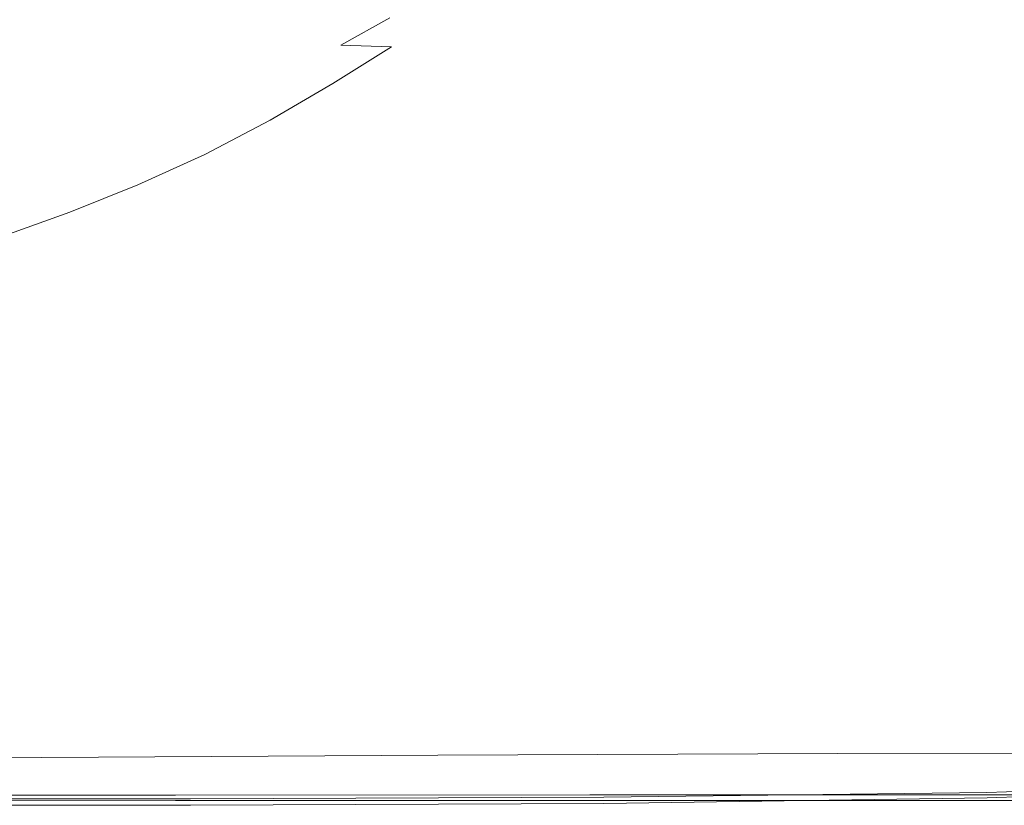
# Model space of a CAD drawing. Extents: x 147 to 2042, y 4373 to 5173.
# Drawn here: x 1717 to 1893, y 4373 to 4514 of the extents above; entities that cross this region are included whole.
import ezdxf

# ---------------------------------------------------------------- set-up
doc = ezdxf.new("R2010")
doc.units = 0
doc.header["$LTSCALE"] = 500
doc.header["$MEASUREMENT"] = 0
doc.layers.add('BONA_CERAMIKA', color=7, linetype='Continuous')

msp = doc.modelspace()

# ---------------------------------------------------------------- linework, layer by layer
at = {"layer": 'BONA_CERAMIKA', "lineweight": 0}
for points, invisible_edges in [([(1858.73, 4521.46, 425.04), (1878.12, 4510.44, 425.04), (1886.65, 4519.72, 425.04), (1868.13, 4531.28, 425.04)], 15), ([(1844.49, 4528.47, 425.24), (1834.12, 4519.07, 425.16), (1848.95, 4512.32, 425.04), (1858.73, 4521.46, 425.04)], 15), ([(1910.35, 4502.64, 425.04), (1917.03, 4512.35, 425.04), (1894.8, 4529.99, 425.04), (1886.65, 4519.72, 425.04)], 15), ([(1722.73, 4516.88, 302.88), (1748.05, 4513.19, 365.07), (1763.67, 4520.48, 378.39), (1733.84, 4524.57, 305.27)], 15), ([(1834.12, 4519.07, 425.16), (1823.68, 4523.13, 425.53), (1812.29, 4514.32, 425.15), (1823.38, 4510.27, 425.07)], 15), ([(1858.73, 4521.46, 425.04), (1848.95, 4512.32, 425.04), (1869.25, 4501.96, 425.04), (1878.12, 4510.44, 425.04)], 15), ([(1682.47, 4513.95, 226.95), (1710.79, 4509.89, 299.48), (1722.73, 4516.88, 302.88), (1693.31, 4521.02, 227.8)], 15), ([(1763.97, 4510.53, 399.97), (1774.6, 4515.53, 406.48), (1763.67, 4520.48, 378.39), (1748.05, 4513.19, 365.07)], 15), ([(1903.37, 4494.35, 425.04), (1910.35, 4502.64, 425.04), (1886.65, 4519.72, 425.04), (1878.12, 4510.44, 425.04)], 15), ([(1834.12, 4519.07, 425.16), (1823.38, 4510.27, 425.07), (1838.81, 4503.79, 425.04), (1848.95, 4512.32, 425.04)], 15), ([(1710.79, 4509.89, 299.48), (1735.52, 4506.46, 359.89), (1748.05, 4513.19, 365.07), (1722.73, 4516.88, 302.88)], 15), ([(1783.53, 4508.68, 422.89), (1792.07, 4508.19, 424.2), (1803.6, 4516.78, 425.38), (1792.03, 4514.2, 424.12)], 15), ([(1801, 4506.09, 424.8), (1812.29, 4514.32, 425.15), (1803.6, 4516.78, 425.38), (1792.07, 4508.19, 424.2)], 15), ([(1774.47, 4508.99, 416.33), (1783.24, 4513.85, 418.95), (1774.6, 4515.53, 406.48), (1763.97, 4510.53, 399.97)], 15), ([(1774.47, 4508.99, 416.33), (1783.53, 4508.68, 422.89), (1792.03, 4514.2, 424.12), (1783.24, 4513.85, 418.95)], 7), ([(1812.4, 4502.07, 424.98), (1823.38, 4510.27, 425.07), (1812.29, 4514.32, 425.15), (1801, 4506.09, 424.8)], 15), ([(1752.45, 4504.29, 396.24), (1763.97, 4510.53, 399.97), (1748.05, 4513.19, 365.07), (1735.52, 4506.46, 359.89)], 15), ([(1848.95, 4512.32, 425.04), (1838.81, 4503.79, 425.04), (1860.04, 4494.09, 425.04), (1869.25, 4501.96, 425.04)], 15), ([(1710.79, 4509.89, 299.48), (1699.36, 4503.36, 298.35), (1723.77, 4499.97, 358.16), (1735.52, 4506.46, 359.89)], 15), ([(1764.11, 4502.97, 414.91), (1774.47, 4508.99, 416.33), (1763.97, 4510.53, 399.97), (1752.45, 4504.29, 396.24)], 15), ([(1764.11, 4502.97, 414.91), (1773.03, 4502.09, 422.29), (1783.53, 4508.68, 422.89), (1774.47, 4508.99, 416.33)], 9), ([(1812.4, 4502.07, 424.98), (1828.32, 4495.81, 425.04), (1838.81, 4503.79, 425.04), (1823.38, 4510.27, 425.07)], 15), ([(1903.37, 4494.35, 425.04), (1878.12, 4510.44, 425.04), (1869.25, 4501.96, 425.04), (1896.1, 4487.06, 425.04)], 15), ([(1773.03, 4502.09, 422.29), (1780.96, 4500.86, 423.72), (1792.07, 4508.19, 424.2), (1783.53, 4508.68, 422.89)], 15), ([(1789.65, 4498.49, 424.54), (1801, 4506.09, 424.8), (1792.07, 4508.19, 424.2), (1780.96, 4500.86, 423.72)], 15), ([(1752.45, 4504.29, 396.24), (1735.52, 4506.46, 359.89), (1723.77, 4499.97, 358.16), (1740.97, 4497.93, 394.99)], 15), ([(1801.16, 4494.5, 424.91), (1812.4, 4502.07, 424.98), (1801, 4506.09, 424.8), (1789.65, 4498.49, 424.54)], 15), ([(1764.11, 4502.97, 414.91), (1752.45, 4504.29, 396.24), (1740.97, 4497.93, 394.99), (1752.98, 4496.66, 414.44)], 15), ([(1828.32, 4495.81, 425.04), (1850.53, 4486.63, 425.04), (1860.04, 4494.09, 425.04), (1838.81, 4503.79, 425.04)], 15), ([(1699.36, 4503.36, 298.35), (1688.07, 4497.4, 298.35), (1712.3, 4493.94, 358.16), (1723.77, 4499.97, 358.16)], 15), ([(1764.11, 4502.97, 414.91), (1752.98, 4496.66, 414.44), (1761.82, 4495.58, 422.09), (1773.03, 4502.09, 422.29)], 11), ([(1773.03, 4502.09, 422.29), (1761.82, 4495.58, 422.09), (1769.5, 4494.08, 423.57), (1780.96, 4500.86, 423.72)], 15), ([(1801.16, 4494.5, 424.91), (1817.53, 4488.4, 425.04), (1828.32, 4495.81, 425.04), (1812.4, 4502.07, 424.98)], 15), ([(1896.1, 4487.06, 425.04), (1869.25, 4501.96, 425.04), (1860.04, 4494.09, 425.04), (1888.56, 4480.36, 425.04)], 15), ([(1789.65, 4498.49, 424.54), (1780.96, 4500.86, 423.72), (1769.5, 4494.08, 423.57), (1778.04, 4491.58, 424.45)], 15), ([(1740.97, 4497.93, 394.99), (1723.77, 4499.97, 358.16), (1712.3, 4493.94, 358.16), (1729.39, 4491.85, 394.99)], 15), ([(1801.16, 4494.5, 424.91), (1789.65, 4498.49, 424.54), (1778.04, 4491.58, 424.45), (1789.63, 4487.59, 424.89)], 15), ([(1752.98, 4496.66, 414.44), (1740.97, 4497.93, 394.99), (1729.39, 4491.85, 394.99), (1741.34, 4490.56, 414.44)], 15), ([(1752.98, 4496.66, 414.44), (1741.34, 4490.56, 414.44), (1750.12, 4489.45, 422.09), (1761.82, 4495.58, 422.09)], 11), ([(1761.82, 4495.58, 422.09), (1750.12, 4489.45, 422.09), (1757.74, 4487.92, 423.57), (1769.5, 4494.08, 423.57)], 15), ([(1817.53, 4488.4, 425.04), (1840.73, 4479.61, 425.04), (1850.53, 4486.63, 425.04), (1828.32, 4495.81, 425.04)], 15), ([(1717.57, 4486.46, 394.99), (1729.39, 4491.85, 394.99), (1712.3, 4493.94, 358.16), (1700.59, 4488.58, 358.16)], 15), ([(1778.04, 4491.58, 424.45), (1769.5, 4494.08, 423.57), (1757.74, 4487.92, 423.57), (1766.18, 4485.37, 424.45)], 15), ([(1801.16, 4494.5, 424.91), (1789.63, 4487.59, 424.89), (1806.45, 4481.59, 425.04), (1817.53, 4488.4, 425.04)], 15), ([(1880.77, 4473.85, 425.04), (1888.56, 4480.36, 425.04), (1860.04, 4494.09, 425.04), (1850.53, 4486.63, 425.04)], 15), ([(1729.45, 4485.14, 414.44), (1741.34, 4490.56, 414.44), (1729.39, 4491.85, 394.99), (1717.57, 4486.46, 394.99)], 15), ([(1789.63, 4487.59, 424.89), (1778.04, 4491.58, 424.45), (1766.18, 4485.37, 424.45), (1777.83, 4481.34, 424.89)], 15), ([(1729.45, 4485.14, 414.44), (1738.19, 4484.01, 422.09), (1750.12, 4489.45, 422.09), (1741.34, 4490.56, 414.44)], 13), ([(1705.54, 4481.63, 394.99), (1717.57, 4486.46, 394.99), (1700.59, 4488.58, 358.16), (1688.67, 4483.79, 358.16)], 15), ([(1738.19, 4484.01, 422.09), (1745.74, 4482.45, 423.57), (1757.74, 4487.92, 423.57), (1750.12, 4489.45, 422.09)], 15), ([(1754.07, 4479.85, 424.45), (1766.18, 4485.37, 424.45), (1757.74, 4487.92, 423.57), (1745.74, 4482.45, 423.57)], 15), ([(1817.53, 4488.4, 425.04), (1806.45, 4481.59, 425.04), (1830.68, 4473.08, 425.04), (1840.73, 4479.61, 425.04)], 15), ([(1717.36, 4480.29, 414.44), (1729.45, 4485.14, 414.44), (1717.57, 4486.46, 394.99), (1705.54, 4481.63, 394.99)], 15), ([(1789.63, 4487.59, 424.89), (1777.83, 4481.34, 424.89), (1795.1, 4475.39, 425.04), (1806.45, 4481.59, 425.04)], 15), ([(1872.75, 4467.56, 425.04), (1880.77, 4473.85, 425.04), (1850.53, 4486.63, 425.04), (1840.73, 4479.61, 425.04)], 15), ([(1925.91, 4470.11, 425.04), (1896.1, 4487.06, 425.04), (1888.56, 4480.36, 425.04), (1920.41, 4464.85, 425.04)], 15), ([(1717.36, 4480.29, 414.44), (1726.04, 4479.14, 422.09), (1738.19, 4484.01, 422.09), (1729.45, 4485.14, 414.44)], 13), ([(1765.8, 4475.79, 424.89), (1777.83, 4481.34, 424.89), (1766.18, 4485.37, 424.45), (1754.07, 4479.85, 424.45)], 15), ([(1726.04, 4479.14, 422.09), (1733.53, 4477.55, 423.57), (1745.74, 4482.45, 423.57), (1738.19, 4484.01, 422.09)], 15), ([(1717.36, 4480.29, 414.44), (1705.54, 4481.63, 394.99), (1693.34, 4477.26, 394.99), (1705.08, 4475.89, 414.44)], 15), ([(1741.75, 4474.91, 424.45), (1754.07, 4479.85, 424.45), (1745.74, 4482.45, 423.57), (1733.53, 4477.55, 423.57)], 15), ([(1765.8, 4475.79, 424.89), (1783.53, 4469.85, 425.04), (1795.1, 4475.39, 425.04), (1777.83, 4481.34, 424.89)], 15), ([(1806.45, 4481.59, 425.04), (1795.1, 4475.39, 425.04), (1820.39, 4467.06, 425.04), (1830.68, 4473.08, 425.04)], 15), ([(1717.36, 4480.29, 414.44), (1705.08, 4475.89, 414.44), (1713.72, 4474.72, 422.09), (1726.04, 4479.14, 422.09)], 11), ([(1726.04, 4479.14, 422.09), (1713.72, 4474.72, 422.09), (1721.14, 4473.11, 423.57), (1733.53, 4477.55, 423.57)], 15), ([(1753.54, 4470.81, 424.89), (1765.8, 4475.79, 424.89), (1754.07, 4479.85, 424.45), (1741.75, 4474.91, 424.45)], 15), ([(1872.75, 4467.56, 425.04), (1840.73, 4479.61, 425.04), (1830.68, 4473.08, 425.04), (1864.51, 4461.56, 425.04)], 15), ([(1914.73, 4459.5, 425.04), (1920.41, 4464.85, 425.04), (1888.56, 4480.36, 425.04), (1880.77, 4473.85, 425.04)], 15), ([(1741.75, 4474.91, 424.45), (1733.53, 4477.55, 423.57), (1721.14, 4473.11, 423.57), (1729.25, 4470.43, 424.45)], 15), ([(1753.54, 4470.81, 424.89), (1771.74, 4464.84, 425.04), (1783.53, 4469.85, 425.04), (1765.8, 4475.79, 424.89)], 15), ([(1713.72, 4474.72, 422.09), (1701.23, 4470.65, 422.09), (1708.59, 4469.02, 423.57), (1721.14, 4473.11, 423.57)], 15), ([(1753.54, 4470.81, 424.89), (1741.75, 4474.91, 424.45), (1729.25, 4470.43, 424.45), (1741.11, 4466.28, 424.89)], 15), ([(1783.53, 4469.85, 425.04), (1809.88, 4461.6, 425.04), (1820.39, 4467.06, 425.04), (1795.1, 4475.39, 425.04)], 15), ([(1908.87, 4454.12, 425.04), (1914.73, 4459.5, 425.04), (1880.77, 4473.85, 425.04), (1872.75, 4467.56, 425.04)], 15), ([(1729.25, 4470.43, 424.45), (1721.14, 4473.11, 423.57), (1708.59, 4469.02, 423.57), (1716.59, 4466.3, 424.45)], 15), ([(1864.51, 4461.56, 425.04), (1830.68, 4473.08, 425.04), (1820.39, 4467.06, 425.04), (1856.08, 4455.9, 425.04)], 15), ([(1741.11, 4466.28, 424.89), (1729.25, 4470.43, 424.45), (1716.59, 4466.3, 424.45), (1728.52, 4462.09, 424.89)], 15), ([(1753.54, 4470.81, 424.89), (1741.11, 4466.28, 424.89), (1759.79, 4460.25, 425.04), (1771.74, 4464.84, 425.04)], 15), ([(1771.74, 4464.84, 425.04), (1799.19, 4456.6, 425.04), (1809.88, 4461.6, 425.04), (1783.53, 4469.85, 425.04)], 15), ([(1847.48, 4450.63, 425.04), (1856.08, 4455.9, 425.04), (1820.39, 4467.06, 425.04), (1809.88, 4461.6, 425.04)], 15), ([(1908.87, 4454.12, 425.04), (1872.75, 4467.56, 425.04), (1864.51, 4461.56, 425.04), (1902.86, 4448.79, 425.04)], 15), ([(1715.81, 4458.12, 424.89), (1728.52, 4462.09, 424.89), (1716.59, 4466.3, 424.45), (1703.81, 4462.39, 424.45)], 15), ([(1741.11, 4466.28, 424.89), (1728.52, 4462.09, 424.89), (1747.68, 4455.99, 425.04), (1759.79, 4460.25, 425.04)], 15), ([(1771.74, 4464.84, 425.04), (1759.79, 4460.25, 425.04), (1788.34, 4451.96, 425.04), (1799.19, 4456.6, 425.04)], 15), ([(1715.81, 4458.12, 424.89), (1735.46, 4451.93, 425.04), (1747.68, 4455.99, 425.04), (1728.52, 4462.09, 424.89)], 15), ([(1838.72, 4445.68, 425.04), (1847.48, 4450.63, 425.04), (1809.88, 4461.6, 425.04), (1799.19, 4456.6, 425.04)], 15), ([(1902.86, 4448.79, 425.04), (1864.51, 4461.56, 425.04), (1856.08, 4455.9, 425.04), (1896.71, 4443.58, 425.04)], 15), ([(1759.79, 4460.25, 425.04), (1747.68, 4455.99, 425.04), (1777.35, 4447.59, 425.04), (1788.34, 4451.96, 425.04)], 15), ([(1701.5, 4454.32, 424.89), (1721.43, 4448.03, 425.04), (1735.46, 4451.93, 425.04), (1715.81, 4458.12, 424.89)], 15), ([(1838.72, 4445.68, 425.04), (1799.19, 4456.6, 425.04), (1788.34, 4451.96, 425.04), (1829.84, 4440.99, 425.04)], 15), ([(1735.46, 4451.93, 425.04), (1766.26, 4443.41, 425.04), (1777.35, 4447.59, 425.04), (1747.68, 4455.99, 425.04)], 15), ([(1890.43, 4438.56, 425.04), (1896.71, 4443.58, 425.04), (1856.08, 4455.9, 425.04), (1847.48, 4450.63, 425.04)], 15), ([(1701.5, 4454.32, 424.89), (1684.13, 4450.64, 424.89), (1703.93, 4444.24, 425.04), (1721.43, 4448.03, 425.04)], 15), ([(1721.43, 4448.03, 425.04), (1752.99, 4439.38, 425.04), (1766.26, 4443.41, 425.04), (1735.46, 4451.93, 425.04)], 15), ([(1829.84, 4440.99, 425.04), (1788.34, 4451.96, 425.04), (1777.35, 4447.59, 425.04), (1820.84, 4436.5, 425.04)], 15), ([(1884.05, 4433.7, 425.04), (1890.43, 4438.56, 425.04), (1847.48, 4450.63, 425.04), (1838.72, 4445.68, 425.04)], 15), ([(1721.43, 4448.03, 425.04), (1703.93, 4444.24, 425.04), (1735.47, 4435.48, 425.04), (1752.99, 4439.38, 425.04)], 15), ([(1811.75, 4432.13, 425.04), (1820.84, 4436.5, 425.04), (1777.35, 4447.59, 425.04), (1766.26, 4443.41, 425.04)], 15), ([(1884.05, 4433.7, 425.04), (1838.72, 4445.68, 425.04), (1829.84, 4440.99, 425.04), (1877.56, 4428.96, 425.04)], 15), ([(1703.93, 4444.24, 425.04), (1681.26, 4440.49, 425.04), (1711.63, 4431.68, 425.04), (1735.47, 4435.48, 425.04)], 15), ([(1799.87, 4427.93, 425.04), (1811.75, 4432.13, 425.04), (1766.26, 4443.41, 425.04), (1752.99, 4439.38, 425.04)], 15), ([(1890.43, 4438.56, 425.04), (1932.87, 4427, 425.04), (1936.8, 4431.77, 425.04), (1896.71, 4443.58, 425.04)], 15), ([(1877.56, 4428.96, 425.04), (1829.84, 4440.99, 425.04), (1820.84, 4436.5, 425.04), (1871, 4424.33, 425.04)], 15), ([(1799.87, 4427.93, 425.04), (1752.99, 4439.38, 425.04), (1735.47, 4435.48, 425.04), (1782.49, 4423.94, 425.04)], 15), ([(1884.05, 4433.7, 425.04), (1928.87, 4422.24, 425.04), (1932.87, 4427, 425.04), (1890.43, 4438.56, 425.04)], 15), ([(1782.49, 4423.94, 425.04), (1735.47, 4435.48, 425.04), (1711.63, 4431.68, 425.04), (1756.89, 4420.19, 425.04)], 15), ([(1864.37, 4419.76, 425.04), (1871, 4424.33, 425.04), (1820.84, 4436.5, 425.04), (1811.75, 4432.13, 425.04)], 15), ([(1884.05, 4433.7, 425.04), (1877.56, 4428.96, 425.04), (1924.81, 4417.47, 425.04), (1928.87, 4422.24, 425.04)], 15), ([(1720.38, 4416.72, 425.04), (1756.89, 4420.19, 425.04), (1711.63, 4431.68, 425.04), (1679.41, 4427.96, 425.04)], 15), ([(1854.64, 4415.32, 425.03), (1864.37, 4419.76, 425.04), (1811.75, 4432.13, 425.04), (1799.87, 4427.93, 425.04)], 15), ([(1676.55, 4413.66, 425.04), (1720.38, 4416.72, 425.04), (1679.41, 4427.96, 425.04), (1641.32, 4424.53, 425.04)], 15), ([(1877.56, 4428.96, 425.04), (1871, 4424.33, 425.04), (1920.7, 4412.7, 425.04), (1924.81, 4417.47, 425.04)], 15), ([(1854.64, 4415.32, 425.03), (1799.87, 4427.93, 425.04), (1782.49, 4423.94, 425.04), (1838.76, 4411.07, 425)], 15), ([(1838.76, 4411.07, 425), (1782.49, 4423.94, 425.04), (1756.89, 4420.19, 425.04), (1811.95, 4407.31, 424.96)], 15), ([(1864.37, 4419.76, 425.04), (1916.55, 4407.94, 425.04), (1920.7, 4412.7, 425.04), (1871, 4424.33, 425.04)], 15), ([(1769.42, 4404.34, 424.93), (1811.95, 4407.31, 424.96), (1756.89, 4420.19, 425.04), (1720.38, 4416.72, 425.04)], 15), ([(1854.64, 4415.32, 425.03), (1909.84, 4403.15, 425), (1916.55, 4407.94, 425.04), (1864.37, 4419.76, 425.04)], 15), ([(1717.4, 4401.98, 424.91), (1769.42, 4404.34, 424.93), (1720.38, 4416.72, 425.04), (1676.55, 4413.66, 425.04)], 15), ([(1854.64, 4415.32, 425.03), (1838.76, 4411.07, 425), (1898.07, 4398.31, 424.87), (1909.84, 4403.15, 425)], 15), ([(1717.4, 4401.98, 424.91), (1676.55, 4413.66, 425.04), (1629, 4411.13, 425.04), (1662.14, 4400.08, 424.91)], 15), ([(1838.76, 4411.07, 425), (1811.95, 4407.31, 424.96), (1871.72, 4394.33, 424.72), (1898.07, 4398.31, 424.87)], 15), ([(1769.42, 4404.34, 424.93), (1821.25, 4392.12, 424.61), (1871.72, 4394.33, 424.72), (1811.95, 4407.31, 424.96)], 15), ([(1717.4, 4401.98, 424.91), (1758.29, 4390.87, 424.54), (1821.25, 4392.12, 424.61), (1769.42, 4404.34, 424.93)], 15), ([(1717.4, 4401.98, 424.91), (1662.14, 4400.08, 424.91), (1694.44, 4389.74, 424.51), (1758.29, 4390.87, 424.54)], 15), ([(1898.07, 4398.31, 424.87), (1871.72, 4394.33, 424.72), (1935.35, 4381.98, 424.14), (1950.11, 4388.04, 424.72)], 15), ([(1821.25, 4392.12, 424.61), (1863.28, 4382.16, 423.87), (1935.35, 4381.98, 424.14), (1871.72, 4394.33, 424.72)], 15), ([(1758.29, 4390.87, 424.54), (1791.8, 4381.87, 423.76), (1863.28, 4382.16, 423.87), (1821.25, 4392.12, 424.61)], 15), ([(1694.44, 4389.74, 424.51), (1633.95, 4388.87, 424.51), (1655.24, 4380.99, 423.73), (1721, 4381.42, 423.73)], 15), ([(1758.29, 4390.87, 424.54), (1694.44, 4389.74, 424.51), (1721, 4381.42, 423.73), (1791.8, 4381.87, 423.76)], 15), ([(1882.89, 4377.12, 421.65), (1810.5, 4377.13, 421.57), (1791.8, 4382.09, 422.78), (1863.28, 4382.37, 422.89)], 11), ([(1943.69, 4376.86, 421.73), (1882.89, 4377.12, 421.65), (1863.28, 4382.37, 422.89), (1935.36, 4382.2, 423.16)], 11), ([(1721, 4381.64, 422.75), (1736.94, 4377, 421.55), (1668.01, 4376.85, 421.56), (1655.24, 4381.22, 422.75)], 7), ([(1736.94, 4376.43, 422.42), (1721, 4381.42, 423.73), (1655.24, 4380.99, 423.73), (1668.01, 4376.26, 422.42)], 15), ([(1791.8, 4382.09, 422.78), (1810.5, 4377.13, 421.57), (1736.94, 4377, 421.55), (1721, 4381.64, 422.75)], 7), ([(1810.5, 4376.57, 422.44), (1791.8, 4381.87, 423.76), (1721, 4381.42, 423.73), (1736.94, 4376.43, 422.42)], 15), ([(1810.5, 4376.57, 422.44), (1882.89, 4376.55, 422.51), (1863.28, 4382.16, 423.87), (1791.8, 4381.87, 423.76)], 15), ([(1882.89, 4376.55, 422.51), (1943.68, 4376.22, 422.56), (1935.35, 4381.98, 424.14), (1863.28, 4382.16, 423.87)], 15), ([(1736.94, 4377, 421.55), (1744.91, 4374.93, 419.85), (1674.39, 4374.89, 419.86), (1668.01, 4376.85, 421.56)], 13), ([(1810.5, 4377.13, 421.57), (1818.98, 4374.96, 419.85), (1744.91, 4374.93, 419.85), (1736.94, 4377, 421.55)], 13), ([(1889.19, 4374.96, 419.88), (1818.98, 4374.96, 419.85), (1810.5, 4377.13, 421.57), (1882.89, 4377.12, 421.65)], 14), ([(1947, 4374.9, 419.93), (1889.19, 4374.96, 419.88), (1882.89, 4377.12, 421.65), (1943.69, 4376.86, 421.73)], 6), ([(1889.97, 4374.41, 378.97), (1889.95, 4375.42, 379.45), (1944.78, 4376.95, 379.83), (1944.79, 4376.37, 378.97)], 15), ([(1889.95, 4375.42, 379.45), (1890.62, 4374.83, 380.69), (1947.1, 4375.18, 380.96), (1944.78, 4376.95, 379.83)], 3), ([(1744.91, 4373.94, 420.35), (1736.94, 4376.43, 422.42), (1668.01, 4376.26, 422.42), (1674.39, 4373.89, 420.35)], 7), ([(1818.98, 4373.97, 420.35), (1810.5, 4376.57, 422.44), (1736.94, 4376.43, 422.42), (1744.91, 4373.94, 420.35)], 7), ([(1818.98, 4373.97, 420.35), (1889.19, 4373.96, 420.37), (1882.89, 4376.55, 422.51), (1810.5, 4376.57, 422.44)], 14), ([(1821.47, 4373.43, 378.97), (1821.47, 4374.56, 379.13), (1889.95, 4375.42, 379.45), (1889.97, 4374.41, 378.97)], 15), ([(1821.47, 4374.56, 379.13), (1821.63, 4374.4, 380.46), (1890.62, 4374.83, 380.69), (1889.95, 4375.42, 379.45)], 7), ([(1889.19, 4373.96, 420.37), (1946.99, 4373.88, 420.38), (1943.68, 4376.22, 422.56), (1882.89, 4376.55, 422.51)], 12), ([(1890.63, 4373.76, 380.34), (1889.97, 4374.41, 378.97), (1944.79, 4376.37, 378.97), (1947.11, 4374.25, 380.38)], 9), ([(1890.62, 4374.83, 380.69), (1891.12, 4374.4, 382.26), (1947.85, 4374.5, 382.36), (1947.1, 4375.18, 380.96)], 15), ([(1674.39, 4374.89, 419.86), (1744.91, 4374.93, 419.85), (1747.57, 4374.24, 417.15), (1676.52, 4374.24, 417.15)], 15), ([(1744.91, 4373.94, 420.35), (1674.39, 4373.89, 420.35), (1676.52, 4373.1, 417.26), (1747.57, 4373.1, 417.26)], 15), ([(1676.52, 4374.24, 417.15), (1747.57, 4374.24, 417.15), (1747.57, 4374.25, 412.93), (1676.52, 4374.25, 412.93)], 15), ([(1676.52, 4373.1, 378.97), (1676.52, 4374.25, 378.97), (1747.57, 4374.25, 379), (1747.57, 4373.1, 378.97)], 15), ([(1676.52, 4374.25, 394.16), (1747.57, 4374.25, 394.16), (1747.57, 4374.25, 388.61), (1676.52, 4374.25, 388.61)], 15), ([(1676.52, 4374.25, 400.59), (1747.57, 4374.25, 400.59), (1747.57, 4374.25, 394.16), (1676.52, 4374.25, 394.16)], 15), ([(1747.57, 4374.25, 407.11), (1747.57, 4374.25, 400.59), (1676.52, 4374.25, 400.59), (1676.52, 4374.25, 407.11)], 15), ([(1676.52, 4374.25, 380.34), (1747.57, 4374.25, 380.36), (1747.57, 4374.25, 379), (1676.52, 4374.25, 378.97)], 11), ([(1676.52, 4374.25, 382.12), (1747.57, 4374.25, 382.13), (1747.57, 4374.25, 380.36), (1676.52, 4374.25, 380.34)], 15), ([(1747.57, 4374.25, 388.61), (1747.57, 4374.25, 384.74), (1676.52, 4374.25, 384.74), (1676.52, 4374.25, 388.61)], 15), ([(1747.57, 4374.25, 384.74), (1747.57, 4374.25, 382.13), (1676.52, 4374.25, 382.12), (1676.52, 4374.25, 384.74)], 15), ([(1747.57, 4374.25, 412.93), (1747.57, 4374.25, 407.11), (1676.52, 4374.25, 407.11), (1676.52, 4374.25, 412.93)], 15), ([(1744.91, 4374.93, 419.85), (1818.98, 4374.96, 419.85), (1821.8, 4374.24, 417.15), (1747.57, 4374.24, 417.15)], 15), ([(1818.98, 4373.97, 420.35), (1744.91, 4373.94, 420.35), (1747.57, 4373.1, 417.26), (1821.8, 4373.1, 417.26)], 15), ([(1747.57, 4373.1, 378.97), (1747.57, 4374.25, 379), (1821.47, 4374.56, 379.13), (1821.47, 4373.43, 378.97)], 15), ([(1747.57, 4374.25, 380.36), (1821.63, 4374.4, 380.46), (1821.47, 4374.56, 379.13), (1747.57, 4374.25, 379)], 11), ([(1747.57, 4374.25, 382.13), (1821.76, 4374.29, 382.17), (1821.63, 4374.4, 380.46), (1747.57, 4374.25, 380.36)], 15), ([(1821.8, 4374.25, 384.75), (1821.76, 4374.29, 382.17), (1747.57, 4374.25, 382.13), (1747.57, 4374.25, 384.74)], 15), ([(1747.57, 4374.25, 394.16), (1821.8, 4374.25, 394.16), (1821.8, 4374.25, 388.61), (1747.57, 4374.25, 388.61)], 15), ([(1747.57, 4374.25, 400.59), (1821.8, 4374.25, 400.59), (1821.8, 4374.25, 394.16), (1747.57, 4374.25, 394.16)], 15), ([(1821.8, 4374.25, 412.93), (1821.8, 4374.25, 407.11), (1747.57, 4374.25, 407.11), (1747.57, 4374.25, 412.93)], 15), ([(1821.8, 4374.25, 407.11), (1821.8, 4374.25, 400.59), (1747.57, 4374.25, 400.59), (1747.57, 4374.25, 407.11)], 15), ([(1747.57, 4374.24, 417.15), (1821.8, 4374.24, 417.15), (1821.8, 4374.25, 412.93), (1747.57, 4374.25, 412.93)], 15), ([(1821.8, 4374.25, 388.61), (1821.8, 4374.25, 384.75), (1747.57, 4374.25, 384.74), (1747.57, 4374.25, 388.61)], 15), ([(1821.64, 4373.27, 380.34), (1747.57, 4373.1, 380.34), (1747.57, 4373.1, 378.97), (1821.47, 4373.43, 378.97)], 11), ([(1821.8, 4374.24, 417.15), (1818.98, 4374.96, 419.85), (1889.19, 4374.96, 419.88), (1891.29, 4374.24, 417.15)], 15), ([(1818.98, 4373.97, 420.35), (1821.8, 4373.1, 417.26), (1891.29, 4373.1, 417.26), (1889.19, 4373.96, 420.37)], 15), ([(1821.64, 4373.27, 380.34), (1821.47, 4373.43, 378.97), (1889.97, 4374.41, 378.97), (1890.63, 4373.76, 380.34)], 13), ([(1821.63, 4374.4, 380.46), (1821.76, 4374.29, 382.17), (1891.12, 4374.4, 382.26), (1890.62, 4374.83, 380.69)], 15), ([(1821.76, 4373.14, 382.12), (1821.64, 4373.27, 380.34), (1890.63, 4373.76, 380.34), (1891.13, 4373.27, 382.12)], 15), ([(1891.12, 4374.4, 382.26), (1821.76, 4374.29, 382.17), (1821.8, 4374.25, 384.75), (1891.29, 4374.25, 384.76)], 15), ([(1821.8, 4374.25, 388.61), (1821.8, 4374.25, 394.16), (1891.29, 4374.25, 394.16), (1891.29, 4374.25, 388.61)], 15), ([(1821.8, 4374.25, 394.16), (1821.8, 4374.25, 400.59), (1891.29, 4374.25, 400.59), (1891.29, 4374.25, 394.16)], 15), ([(1891.29, 4374.25, 407.11), (1821.8, 4374.25, 407.11), (1821.8, 4374.25, 412.93), (1891.29, 4374.25, 412.93)], 15), ([(1891.29, 4374.25, 400.59), (1821.8, 4374.25, 400.59), (1821.8, 4374.25, 407.11), (1891.29, 4374.25, 407.11)], 15), ([(1821.8, 4374.25, 412.93), (1821.8, 4374.24, 417.15), (1891.29, 4374.24, 417.15), (1891.29, 4374.25, 412.93)], 15), ([(1891.29, 4374.25, 384.76), (1821.8, 4374.25, 384.75), (1821.8, 4374.25, 388.61), (1891.29, 4374.25, 388.61)], 15), ([(1891.29, 4374.24, 417.15), (1889.19, 4374.96, 419.88), (1947, 4374.9, 419.93), (1948.1, 4374.24, 417.16)], 15), ([(1889.19, 4373.96, 420.37), (1891.29, 4373.1, 417.26), (1948.1, 4373.1, 417.26), (1946.99, 4373.88, 420.38)], 15), ([(1891.13, 4373.27, 382.12), (1890.63, 4373.76, 380.34), (1947.11, 4374.25, 380.38), (1947.85, 4373.39, 382.13)], 15), ([(1947.85, 4374.5, 382.36), (1891.12, 4374.4, 382.26), (1891.29, 4374.25, 384.76), (1948.1, 4374.25, 384.78)], 15), ([(1891.29, 4374.25, 388.61), (1891.29, 4374.25, 394.16), (1948.1, 4374.25, 394.16), (1948.1, 4374.25, 388.61)], 15), ([(1891.29, 4374.25, 394.16), (1891.29, 4374.25, 400.59), (1948.1, 4374.25, 400.59), (1948.1, 4374.25, 394.16)], 15), ([(1948.1, 4374.25, 407.11), (1891.29, 4374.25, 407.11), (1891.29, 4374.25, 412.93), (1948.1, 4374.25, 412.93)], 15), ([(1948.1, 4374.25, 400.59), (1891.29, 4374.25, 400.59), (1891.29, 4374.25, 407.11), (1948.1, 4374.25, 407.11)], 15), ([(1891.29, 4374.25, 412.93), (1891.29, 4374.24, 417.15), (1948.1, 4374.24, 417.16), (1948.1, 4374.25, 412.93)], 15), ([(1948.1, 4374.25, 384.78), (1891.29, 4374.25, 384.76), (1891.29, 4374.25, 388.61), (1948.1, 4374.25, 388.61)], 15), ([(1747.57, 4373.1, 417.26), (1676.52, 4373.1, 417.26), (1676.52, 4373.1, 412.93), (1747.57, 4373.1, 412.93)], 15), ([(1747.57, 4373.1, 394.16), (1676.52, 4373.1, 394.16), (1676.52, 4373.1, 388.61), (1747.57, 4373.1, 388.61)], 15), ([(1747.57, 4373.1, 400.59), (1676.52, 4373.1, 400.59), (1676.52, 4373.1, 394.16), (1747.57, 4373.1, 394.16)], 15), ([(1747.57, 4373.1, 400.59), (1747.57, 4373.1, 407.11), (1676.52, 4373.1, 407.11), (1676.52, 4373.1, 400.59)], 15), ([(1747.57, 4373.1, 380.34), (1676.52, 4373.1, 380.34), (1676.52, 4373.1, 378.97), (1747.57, 4373.1, 378.97)], 11), ([(1747.57, 4373.1, 382.12), (1676.52, 4373.1, 382.12), (1676.52, 4373.1, 380.34), (1747.57, 4373.1, 380.34)], 15), ([(1747.57, 4373.1, 384.74), (1747.57, 4373.1, 388.61), (1676.52, 4373.1, 388.61), (1676.52, 4373.1, 384.74)], 15), ([(1747.57, 4373.1, 382.12), (1747.57, 4373.1, 384.74), (1676.52, 4373.1, 384.74), (1676.52, 4373.1, 382.12)], 15), ([(1747.57, 4373.1, 407.11), (1747.57, 4373.1, 412.93), (1676.52, 4373.1, 412.93), (1676.52, 4373.1, 407.11)], 15), ([(1821.76, 4373.14, 382.12), (1747.57, 4373.1, 382.12), (1747.57, 4373.1, 380.34), (1821.64, 4373.27, 380.34)], 15), ([(1821.76, 4373.14, 382.12), (1821.8, 4373.1, 384.74), (1747.57, 4373.1, 384.74), (1747.57, 4373.1, 382.12)], 15), ([(1821.8, 4373.1, 394.16), (1747.57, 4373.1, 394.16), (1747.57, 4373.1, 388.61), (1821.8, 4373.1, 388.61)], 15), ([(1821.8, 4373.1, 400.59), (1747.57, 4373.1, 400.59), (1747.57, 4373.1, 394.16), (1821.8, 4373.1, 394.16)], 15), ([(1821.8, 4373.1, 407.11), (1821.8, 4373.1, 412.93), (1747.57, 4373.1, 412.93), (1747.57, 4373.1, 407.11)], 15), ([(1821.8, 4373.1, 400.59), (1821.8, 4373.1, 407.11), (1747.57, 4373.1, 407.11), (1747.57, 4373.1, 400.59)], 15), ([(1821.8, 4373.1, 417.26), (1747.57, 4373.1, 417.26), (1747.57, 4373.1, 412.93), (1821.8, 4373.1, 412.93)], 15), ([(1821.8, 4373.1, 384.74), (1821.8, 4373.1, 388.61), (1747.57, 4373.1, 388.61), (1747.57, 4373.1, 384.74)], 15), ([(1821.76, 4373.14, 382.12), (1891.13, 4373.27, 382.12), (1891.29, 4373.1, 384.74), (1821.8, 4373.1, 384.74)], 15), ([(1821.8, 4373.1, 394.16), (1821.8, 4373.1, 388.61), (1891.29, 4373.1, 388.61), (1891.29, 4373.1, 394.16)], 15), ([(1821.8, 4373.1, 400.59), (1821.8, 4373.1, 394.16), (1891.29, 4373.1, 394.16), (1891.29, 4373.1, 400.59)], 15), ([(1821.8, 4373.1, 407.11), (1891.29, 4373.1, 407.11), (1891.29, 4373.1, 412.93), (1821.8, 4373.1, 412.93)], 15), ([(1821.8, 4373.1, 400.59), (1891.29, 4373.1, 400.59), (1891.29, 4373.1, 407.11), (1821.8, 4373.1, 407.11)], 15), ([(1821.8, 4373.1, 417.26), (1821.8, 4373.1, 412.93), (1891.29, 4373.1, 412.93), (1891.29, 4373.1, 417.26)], 15), ([(1821.8, 4373.1, 384.74), (1891.29, 4373.1, 384.74), (1891.29, 4373.1, 388.61), (1821.8, 4373.1, 388.61)], 15), ([(1891.13, 4373.27, 382.12), (1947.85, 4373.39, 382.13), (1948.1, 4373.1, 384.74), (1891.29, 4373.1, 384.74)], 15), ([(1891.29, 4373.1, 394.16), (1891.29, 4373.1, 388.61), (1948.1, 4373.1, 388.61), (1948.1, 4373.1, 394.16)], 15), ([(1891.29, 4373.1, 400.59), (1891.29, 4373.1, 394.16), (1948.1, 4373.1, 394.16), (1948.1, 4373.1, 400.59)], 15), ([(1891.29, 4373.1, 407.11), (1948.1, 4373.1, 407.11), (1948.1, 4373.1, 412.93), (1891.29, 4373.1, 412.93)], 15), ([(1891.29, 4373.1, 400.59), (1948.1, 4373.1, 400.59), (1948.1, 4373.1, 407.11), (1891.29, 4373.1, 407.11)], 15), ([(1891.29, 4373.1, 417.26), (1891.29, 4373.1, 412.93), (1948.1, 4373.1, 412.93), (1948.1, 4373.1, 417.26)], 15), ([(1891.29, 4373.1, 384.74), (1948.1, 4373.1, 384.74), (1948.1, 4373.1, 388.61), (1891.29, 4373.1, 388.61)], 15)]:
    msp.add_3dface(points, dxfattribs=dict(at, invisible_edges=invisible_edges))

doc.saveas('drawing.dxf')
